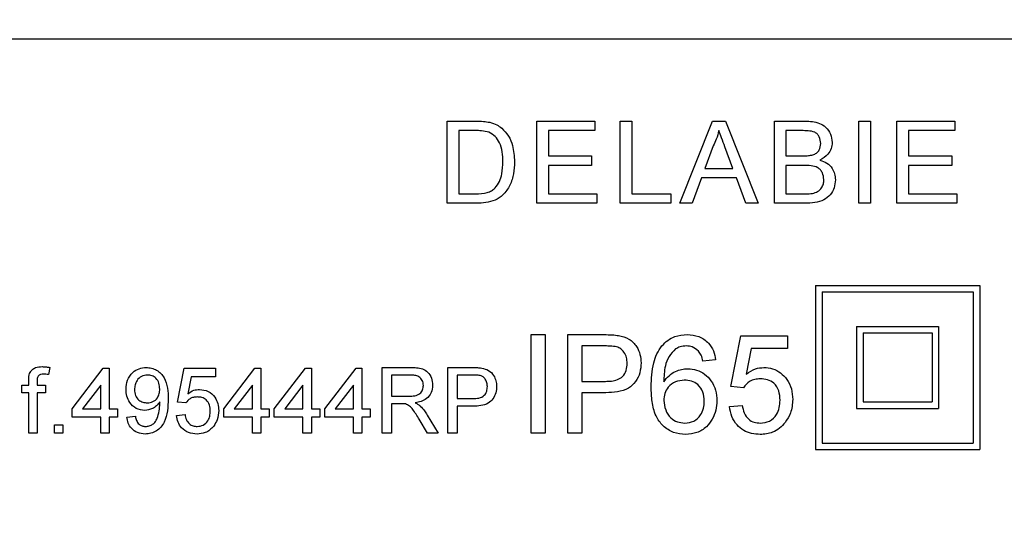
# Model space of a CAD drawing. Extents: x 0 to 202, y 0 to 252.
# Drawn here: x 61 to 73, y 84 to 90 of the extents above; entities that cross this region are included whole.
import ezdxf

# ---------------------------------------------------------------- set-up
doc = ezdxf.new("R2010")
doc.units = 0
doc.linetypes.add('SLD-CONTINUE', pattern=[0])
doc.layers.get('0').update_dxf_attribs({"linetype": 'CONTINUOUS'})

msp = doc.modelspace()

# ---------------------------------------------------------------- linework, layer by layer
at = {"color": 7, "linetype": 'SLD-CONTINUE'}
for p, q in [((78.7119, 89.7283), (60.3119, 89.7283)), ((66.4273, 87.7283), (66.4273, 88.7283)), ((66.4273, 88.7283), (66.7693, 88.7283)), ((67.5196, 87.7283), (67.5196, 88.7283)), ((67.5196, 88.7283), (68.2248, 88.7283)), ((68.2248, 88.7283), (68.2248, 88.6129)), ((68.535, 87.7283), (68.535, 88.7283)), ((68.535, 88.7283), (68.676, 88.7283)), ((68.676, 88.7283), (68.676, 87.8436)), ((69.2597, 87.7283), (69.6568, 88.7283)), ((69.6568, 88.7283), (69.8158, 88.7283)), ((69.8158, 88.7283), (70.2129, 87.7283)), ((70.4119, 87.7283), (70.4119, 88.7283)), ((70.4119, 88.7283), (70.7863, 88.7283)), ((71.4401, 87.7283), (71.4401, 88.7283)), ((71.4401, 88.7283), (71.5812, 88.7283)), ((71.5812, 88.7283), (71.5812, 87.7283)), ((71.9042, 87.7283), (71.9042, 88.7283)), ((71.9042, 88.7283), (72.6094, 88.7283)), ((72.6094, 88.7283), (72.6094, 88.6129)), ((66.5684, 88.6129), (66.5684, 87.8436)), ((66.7711, 88.6129), (66.5684, 88.6129)), ((68.2248, 88.6129), (67.6607, 88.6129)), ((67.6607, 88.6129), (67.6607, 88.3052)), ((70.7435, 88.6129), (70.553, 88.6129)), ((70.553, 88.6129), (70.553, 88.3052)), ((72.6094, 88.6129), (72.0453, 88.6129)), ((72.0453, 88.6129), (72.0453, 88.3052)), ((69.668, 88.4282), (69.5656, 88.1513)), ((69.907, 88.1513), (69.8098, 88.4142)), ((67.6607, 88.3052), (68.1863, 88.3052)), ((68.1863, 88.3052), (68.1863, 88.1898)), ((70.553, 88.3052), (70.7591, 88.3052)), ((72.0453, 88.3052), (72.5709, 88.3052)), ((72.5709, 88.3052), (72.5709, 88.1898)), ((68.1863, 88.1898), (67.6607, 88.1898)), ((67.6607, 88.1898), (67.6607, 87.8436)), ((69.5656, 88.1513), (69.907, 88.1513)), ((70.553, 88.1898), (70.553, 87.8436)), ((70.7733, 88.1898), (70.553, 88.1898)), ((72.5709, 88.1898), (72.0453, 88.1898)), ((72.0453, 88.1898), (72.0453, 87.8436)), ((69.5232, 88.036), (69.4094, 87.7283)), ((69.9494, 88.036), (69.5232, 88.036)), ((70.0632, 87.7283), (69.9494, 88.036)), ((66.5684, 87.8436), (66.7745, 87.8436)), ((67.6607, 87.8436), (68.2504, 87.8436)), ((68.2504, 87.8436), (68.2504, 87.7283)), ((68.676, 87.8436), (69.1504, 87.8436)), ((69.1504, 87.8436), (69.1504, 87.7283)), ((70.553, 87.8436), (70.7895, 87.8436)), ((72.0453, 87.8436), (72.635, 87.8436)), ((72.635, 87.8436), (72.635, 87.7283)), ((66.7855, 87.7283), (66.4273, 87.7283)), ((68.2504, 87.7283), (67.5196, 87.7283)), ((69.1504, 87.7283), (68.535, 87.7283)), ((69.4094, 87.7283), (69.2597, 87.7283)), ((70.2129, 87.7283), (70.0632, 87.7283)), ((70.7873, 87.7283), (70.4119, 87.7283)), ((71.5812, 87.7283), (71.4401, 87.7283)), ((72.635, 87.7283), (71.9042, 87.7283)), ((70.9119, 86.7283), (70.9119, 84.7283)), ((70.9119, 86.7283), (72.9119, 86.7283)), ((72.9119, 86.7283), (72.9119, 84.7283)), ((70.9919, 86.6483), (72.8319, 86.6483)), ((70.9919, 86.6483), (70.9919, 84.8083)), ((72.8319, 86.6483), (72.8319, 84.8083)), ((71.4119, 86.2283), (71.4119, 85.2283)), ((71.4119, 86.2283), (72.4119, 86.2283)), ((72.4119, 86.2283), (72.4119, 85.2283)), ((67.4504, 84.9283), (67.4504, 86.1283)), ((67.4504, 86.1283), (67.6196, 86.1283)), ((67.6196, 86.1283), (67.6196, 84.9283)), ((67.8966, 84.9283), (67.8966, 86.1283)), ((67.8966, 86.1283), (68.3374, 86.1283)), ((69.8812, 85.4975), (70.0042, 86.1129)), ((70.0042, 86.1129), (70.5735, 86.1129)), ((70.5735, 86.1129), (70.5735, 85.959)), ((71.4919, 86.1483), (72.3319, 86.1483)), ((71.4919, 86.1483), (71.4919, 85.3083)), ((72.3319, 86.1483), (72.3319, 85.3083)), ((68.3523, 85.9898), (68.0658, 85.9898)), ((68.0658, 85.9898), (68.0658, 85.559)), ((70.13, 85.959), (70.0689, 85.6482)), ((70.5735, 85.959), (70.13, 85.959)), ((69.6966, 85.8206), (69.5427, 85.8052)), ((61.5869, 85.7284), (61.5724, 85.6411)), ((61.8607, 85.2257), (62.2401, 85.718)), ((62.2401, 85.718), (62.3119, 85.718)), ((62.3119, 85.718), (62.3119, 85.2257)), ((63.1427, 85.3077), (63.2248, 85.718)), ((63.2248, 85.718), (63.6042, 85.718)), ((63.3086, 85.6154), (63.2679, 85.4082)), ((63.6042, 85.6154), (63.3086, 85.6154)), ((63.6042, 85.718), (63.6042, 85.6154)), ((63.7068, 85.2257), (64.0863, 85.718)), ((64.0863, 85.718), (64.1581, 85.718)), ((64.1581, 85.718), (64.1581, 85.2257)), ((64.3222, 85.2257), (64.7017, 85.718)), ((64.7017, 85.718), (64.7735, 85.718)), ((64.7735, 85.718), (64.7735, 85.2257)), ((64.9376, 85.2257), (65.3171, 85.718)), ((65.3171, 85.718), (65.3889, 85.718)), ((65.3889, 85.718), (65.3889, 85.2257)), ((65.635, 84.9283), (65.635, 85.7283)), ((65.635, 85.7283), (65.9821, 85.7283)), ((65.9863, 85.636), (65.7478, 85.636)), ((65.7478, 85.636), (65.7478, 85.3795)), ((66.435, 84.9283), (66.435, 85.7283)), ((66.435, 85.7283), (66.7289, 85.7283)), ((66.7389, 85.636), (66.5478, 85.636)), ((66.5478, 85.636), (66.5478, 85.3488)), ((61.2493, 85.4206), (61.2493, 85.5129)), ((61.2493, 85.5129), (61.3313, 85.5129)), ((61.3313, 85.5129), (61.3313, 85.5723)), ((61.4339, 85.5624), (61.4339, 85.5129)), ((61.4339, 85.5129), (61.5365, 85.5129)), ((61.5365, 85.5129), (61.5365, 85.4206)), ((62.2094, 85.5138), (61.9873, 85.2257)), ((62.2094, 85.2257), (62.2094, 85.5138)), ((64.0555, 85.5138), (63.8334, 85.2257)), ((64.0555, 85.2257), (64.0555, 85.5138)), ((64.6709, 85.5138), (64.4488, 85.2257)), ((64.6709, 85.2257), (64.6709, 85.5138)), ((65.2863, 85.5138), (65.0642, 85.2257)), ((65.2863, 85.2257), (65.2863, 85.5138)), ((68.0658, 85.559), (68.3552, 85.559)), ((70.035, 85.4821), (69.8812, 85.4975)), ((61.3313, 85.4206), (61.2493, 85.4206)), ((61.3313, 84.9283), (61.3313, 85.4206)), ((61.5365, 85.4206), (61.4339, 85.4206)), ((61.4339, 85.4206), (61.4339, 84.9283)), ((65.7478, 85.3795), (65.9621, 85.3795)), ((68.3598, 85.4206), (68.0658, 85.4206)), ((68.0658, 85.4206), (68.0658, 84.9283)), ((63.2453, 85.2975), (63.1427, 85.3077)), ((65.8634, 85.2872), (65.7478, 85.2872)), ((65.7478, 85.2872), (65.7478, 84.9283)), ((66.5478, 85.3488), (66.7408, 85.3488)), ((66.7438, 85.2565), (66.5478, 85.2565)), ((66.5478, 85.2565), (66.5478, 84.9283)), ((69.8658, 85.2513), (70.0196, 85.2667)), ((71.4919, 85.3083), (72.3319, 85.3083)), ((61.8607, 85.1231), (61.8607, 85.2257)), ((61.9873, 85.2257), (62.2094, 85.2257)), ((62.3119, 85.2257), (62.4145, 85.2257)), ((62.4145, 85.2257), (62.4145, 85.1231)), ((62.5273, 85.1231), (62.6299, 85.1334)), ((63.1325, 85.1436), (63.235, 85.1539)), ((63.7068, 85.1231), (63.7068, 85.2257)), ((63.8334, 85.2257), (64.0555, 85.2257)), ((64.1581, 85.2257), (64.2607, 85.2257)), ((64.2607, 85.2257), (64.2607, 85.1231)), ((64.3222, 85.1231), (64.3222, 85.2257)), ((64.4488, 85.2257), (64.6709, 85.2257)), ((64.7735, 85.2257), (64.876, 85.2257)), ((64.876, 85.2257), (64.876, 85.1231)), ((64.9376, 85.1231), (64.9376, 85.2257)), ((65.0642, 85.2257), (65.2863, 85.2257)), ((65.3889, 85.2257), (65.4914, 85.2257)), ((65.4914, 85.2257), (65.4914, 85.1231)), ((66.1847, 85.1491), (66.3159, 84.9283)), ((71.4119, 85.2283), (72.4119, 85.2283)), ((61.6453, 84.9283), (61.6453, 85.0308)), ((61.6453, 85.0308), (61.7478, 85.0308)), ((61.7478, 85.0308), (61.7478, 84.9283)), ((62.2094, 85.1231), (61.8607, 85.1231)), ((62.2094, 84.9283), (62.2094, 85.1231)), ((62.4145, 85.1231), (62.3119, 85.1231)), ((62.3119, 85.1231), (62.3119, 84.9283)), ((64.0555, 85.1231), (63.7068, 85.1231)), ((64.0555, 84.9283), (64.0555, 85.1231)), ((64.2607, 85.1231), (64.1581, 85.1231)), ((64.1581, 85.1231), (64.1581, 84.9283)), ((64.6709, 85.1231), (64.3222, 85.1231)), ((64.6709, 84.9283), (64.6709, 85.1231)), ((64.7735, 85.1231), (64.7735, 84.9283)), ((64.876, 85.1231), (64.7735, 85.1231)), ((65.2863, 85.1231), (64.9376, 85.1231)), ((65.2863, 84.9283), (65.2863, 85.1231)), ((65.4914, 85.1231), (65.3889, 85.1231)), ((65.3889, 85.1231), (65.3889, 84.9283)), ((66.1866, 84.9283), (66.0869, 85.0972)), ((61.4339, 84.9283), (61.3313, 84.9283)), ((61.7478, 84.9283), (61.6453, 84.9283)), ((62.3119, 84.9283), (62.2094, 84.9283)), ((64.1581, 84.9283), (64.0555, 84.9283)), ((64.7735, 84.9283), (64.6709, 84.9283)), ((65.3889, 84.9283), (65.2863, 84.9283)), ((65.7478, 84.9283), (65.635, 84.9283)), ((66.3159, 84.9283), (66.1866, 84.9283)), ((66.5478, 84.9283), (66.435, 84.9283)), ((67.6196, 84.9283), (67.4504, 84.9283)), ((68.0658, 84.9283), (67.8966, 84.9283)), ((70.9919, 84.8083), (72.8319, 84.8083)), ((70.9119, 84.7283), (72.9119, 84.7283))]:
    msp.add_line(p, q, dxfattribs=at)
for points, knots in [([(68.2519, 42.1083), (68.25, 41.99), (68.2462, 41.7506), (68.2179, 41.3902), (68.1753, 41.0323), (68.1248, 40.7208), (68.0759, 40.472), (68.0368, 40.2957), (68.0046, 40.1627), (67.9708, 40.0308), (67.9265, 39.8696), (67.8615, 39.6534), (67.7752, 39.3938), (67.6635, 39.0922), (67.525, 38.7569), (67.2938, 38.2528), (66.9483, 37.6048), (66.4623, 36.8396), (66.0152, 36.236), (65.642, 35.7808), (65.3751, 35.4743), (65.1283, 35.2057), (64.9158, 34.9844), (64.7456, 34.8134), (64.6168, 34.6872), (64.5089, 34.5836), (64.3866, 34.4679), (64.2375, 34.3302), (64.0576, 34.1684), (63.8527, 33.9896), (63.6119, 33.7867), (63.3334, 33.5611), (63.0395, 33.3334), (62.7535, 33.1216), (62.5017, 32.9424), (62.2858, 32.7939), (62.1053, 32.6732), (61.8934, 32.5348), (61.6141, 32.3585), (61.2315, 32.1288), (60.7772, 31.8724), (60.3459, 31.6464), (59.9568, 31.4552), (59.6284, 31.3019), (59.2783, 31.1471), (58.9154, 30.9962), (58.5612, 30.8581), (58.2417, 30.7411), (57.9689, 30.6466), (57.7424, 30.572), (57.5581, 30.5137), (57.4129, 30.4693), (57.2817, 30.4302), (57.1344, 30.3876), (56.9439, 30.3344), (56.7051, 30.2709), (56.3706, 30.1873), (55.959, 30.0937), (55.4933, 30.0006), (55.0452, 29.9223), (54.6195, 29.8581), (54.2528, 29.8109), (53.9469, 29.7768), (53.7039, 29.7529), (53.4891, 29.7343), (53.3029, 29.7201), (53.1298, 29.7083), (52.947, 29.6974), (52.7398, 29.687), (52.5027, 29.6777), (52.2378, 29.6705), (51.9396, 29.6663), (51.6079, 29.6666), (51.2529, 29.6727), (50.8576, 29.686), (50.4561, 29.7071), (50.0727, 29.7343), (49.7581, 29.7615), (49.5109, 29.7859), (49.3044, 29.8082), (49.103, 29.8316), (48.8629, 29.8616), (48.5728, 29.9013), (48.2321, 29.9525), (47.8567, 30.0147), (47.4562, 30.0877), (46.9383, 30.1911), (46.2946, 30.3351), (45.5174, 30.5334), (44.8527, 30.7251), (44.3156, 30.8936), (43.9331, 31.0199), (43.5812, 31.1416), (43.2719, 31.2529), (43.0044, 31.3524), (42.7787, 31.4387), (42.5948, 31.5106), (42.4535, 31.5669), (42.3374, 31.6137), (42.2169, 31.6628), (42.0627, 31.7265), (41.8625, 31.8108), (41.612, 31.9187), (41.31, 32.0524), (40.964, 32.2107), (40.5965, 32.3848), (40.2262, 32.5667), (39.8634, 32.7509), (39.4851, 32.9494), (39.0925, 33.1627), (38.687, 33.391), (38.2922, 33.6212), (37.9123, 33.8503), (37.583, 34.0551), (37.3123, 34.2279), (37.1036, 34.3636), (36.9298, 34.4785), (36.7862, 34.5746), (36.6537, 34.6643), (36.5108, 34.762), (36.3357, 34.8833), (36.121, 35.0345), (35.8624, 35.2202), (35.5609, 35.4418), (35.2217, 35.6982), (34.7649, 36.0542), (34.2231, 36.4959), (33.6254, 37.0113), (33.1607, 37.4342), (32.8129, 37.7633), (32.5756, 37.9934), (32.3675, 38.2001), (32.1976, 38.3721), (32.0681, 38.5053), (31.9717, 38.6056), (31.8854, 38.6962), (31.7862, 38.8012), (31.6579, 38.9388), (31.5009, 39.1098), (31.3039, 39.3286), (31.0652, 39.6003), (30.7838, 39.9304), (30.4708, 40.3108), (30.1407, 40.7285), (29.8151, 41.1582), (29.5136, 41.5731), (29.2137, 42.0021), (28.9231, 42.4358), (28.6485, 42.8642), (28.4212, 43.2328), (28.2465, 43.5257), (28.1147, 43.7522), (28.0172, 43.9231), (27.9377, 44.0644), (27.867, 44.1917), (27.784, 44.3431), (27.6751, 44.5448), (27.5356, 44.8097), (27.375, 45.1234), (27.1953, 45.4861), (26.9989, 45.8977), (26.7863, 46.3621), (26.5599, 46.8806), (26.3237, 47.4504), (26.08, 48.0721), (25.8317, 48.7453), (25.5863, 49.4554), (25.3223, 50.2731), (25.0569, 51.1641), (24.7992, 52.1111), (24.5762, 53.0035), (24.3835, 53.8393), (24.2299, 54.5577), (24.1076, 55.1661), (24.0107, 55.6725), (23.9244, 56.1447), (23.8478, 56.5823), (23.7803, 56.9833), (23.7239, 57.3309), (23.6792, 57.6149), (23.6466, 57.827), (23.6218, 57.9905), (23.5991, 58.1428), (23.5695, 58.3439), (23.5294, 58.6225), (23.4787, 58.9872), (23.4202, 59.4236), (23.3552, 59.9319), (23.2851, 60.5123), (23.211, 61.1651), (23.1408, 61.831), (23.0752, 62.5007), (23.0146, 63.1651), (22.9548, 63.8744), (22.8968, 64.6242), (22.8375, 65.4661), (22.7807, 66.3655), (22.7289, 67.2924), (22.6849, 68.1784), (22.6477, 69.0206), (22.6162, 69.8157), (22.5902, 70.5421), (22.5688, 71.1997), (22.5517, 71.7705), (22.5379, 72.2592), (22.527, 72.6712), (22.5177, 73.0326), (22.5105, 73.3288), (22.5047, 73.5696), (22.4998, 73.7803), (22.4946, 74.0097), (22.4884, 74.2844), (22.4814, 74.6107), (22.4736, 74.9895), (22.4651, 75.4168), (22.4564, 75.8787), (22.4478, 76.3596), (22.4395, 76.8464), (22.4259, 77.6926), (22.4085, 78.9106), (22.389, 80.5126), (22.3719, 82.1463), (22.3559, 83.8714), (22.3403, 85.6595), (22.3242, 87.4914), (22.3071, 89.2789), (22.2879, 91.0314), (22.263, 92.9477), (22.2293, 95.0494), (22.182, 97.3486), (22.1314, 99.2728), (22.0827, 100.8246), (22.0411, 102.0064), (21.9937, 103.2156), (21.9396, 104.452), (21.878, 105.7157), (21.8084, 107.0023), (21.7427, 108.0994), (21.6861, 108.9742), (21.6437, 109.5983), (21.6045, 110.1508), (21.5691, 110.632), (21.538, 111.0417), (21.5149, 111.338), (21.4991, 111.5378), (21.4893, 111.6596), (21.4799, 111.7768), (21.4685, 111.9175), (21.4596, 112.0259), (21.4541, 112.0921), (21.4539, 112.0948)], [0, 0, 0, 0, 0.00294316, 0.00595499, 0.00899165, 0.01191093, 0.01380419, 0.01530212, 0.01640339, 0.01721009, 0.01868933, 0.0205624, 0.02282973, 0.02549461, 0.02856517, 0.03185288, 0.0392942, 0.04681836, 0.05438947, 0.0579718, 0.0614634, 0.06450104, 0.067047, 0.06909792, 0.07050617, 0.07153421, 0.07281957, 0.0746955, 0.07658473, 0.07884019, 0.08146287, 0.08441988, 0.08775949, 0.09071171, 0.09327529, 0.09544936, 0.09723343, 0.09867887, 0.10174691, 0.10545179, 0.10978211, 0.11472809, 0.11756475, 0.12057049, 0.12374539, 0.12708961, 0.13035026, 0.13320464, 0.1355567, 0.13753466, 0.1391384, 0.14036777, 0.14131229, 0.14254384, 0.14418433, 0.14623406, 0.14869354, 0.15276279, 0.15673706, 0.16051008, 0.16408139, 0.16745053, 0.16970955, 0.1717392, 0.17352722, 0.17507331, 0.17638803, 0.17784486, 0.17962847, 0.18155096, 0.18374891, 0.18622289, 0.18897352, 0.19200153, 0.1950578, 0.19881553, 0.20200489, 0.2046242, 0.20667214, 0.20818536, 0.20979269, 0.21171849, 0.2142053, 0.21707884, 0.22029276, 0.22367424, 0.22720761, 0.23343492, 0.24008652, 0.24716314, 0.25064682, 0.25409302, 0.25718673, 0.25991372, 0.26227352, 0.26428815, 0.26592591, 0.26718663, 0.26807285, 0.26904075, 0.27042515, 0.27222622, 0.27444406, 0.27721468, 0.28044312, 0.28391193, 0.28733442, 0.29070921, 0.29403618, 0.29796545, 0.30182571, 0.3056168, 0.30933871, 0.31286448, 0.31526589, 0.3173306, 0.3190586, 0.32044987, 0.3216306, 0.32304175, 0.32475593, 0.32693355, 0.32957447, 0.33267843, 0.33624514, 0.34015522, 0.34709065, 0.35363633, 0.35979235, 0.36272454, 0.36554973, 0.36801871, 0.37002366, 0.37156492, 0.37264286, 0.37348501, 0.37467849, 0.37623839, 0.37816454, 0.38045674, 0.38356525, 0.38716311, 0.39125007, 0.39582339, 0.40041055, 0.40466455, 0.40858582, 0.41343466, 0.4176551, 0.42124697, 0.42421009, 0.426142, 0.4277693, 0.4291053, 0.43017772, 0.43139231, 0.43340059, 0.43588307, 0.43884069, 0.44217163, 0.44595398, 0.4501897, 0.45488126, 0.46003149, 0.46553942, 0.47149661, 0.47788582, 0.48423281, 0.49287758, 0.50101939, 0.50865152, 0.51576749, 0.52236172, 0.52693278, 0.53120987, 0.5351917, 0.5388773, 0.54226562, 0.54530827, 0.54764032, 0.54942053, 0.55064882, 0.55175568, 0.55325127, 0.55570721, 0.55876113, 0.56241315, 0.56666369, 0.57151306, 0.576962, 0.58301137, 0.58817452, 0.59370802, 0.59961242, 0.60588851, 0.61242165, 0.62061475, 0.62831487, 0.63552062, 0.64269148, 0.6492923, 0.65532214, 0.66077968, 0.66566425, 0.66953257, 0.67294497, 0.67592111, 0.67852699, 0.68031811, 0.68191564, 0.68377086, 0.68602994, 0.68875161, 0.69189422, 0.69545804, 0.69938639, 0.70338993, 0.70742802, 0.71150077, 0.72445138, 0.73774032, 0.75136759, 0.76510674, 0.78067007, 0.7958667, 0.81069488, 0.82515309, 0.83947889, 0.85838617, 0.87745902, 0.89670478, 0.90628527, 0.91609427, 0.92613178, 0.93639768, 0.946892, 0.9576148, 0.96846032, 0.97424172, 0.97942994, 0.98402495, 0.98802667, 0.99143509, 0.99425008, 0.99542189, 0.99642195, 0.99729245, 0.99834668, 0.99993456, 1, 1, 1, 1]), ([(18.9395, 111.9216), (18.9439, 111.8683), (18.9524, 111.766), (18.9631, 111.6352), (18.9713, 111.5339), (18.9775, 111.4578), (18.9832, 111.3864), (18.9889, 111.3145), (18.9949, 111.2397), (19.0012, 111.1597), (19.014, 110.9971), (19.0347, 110.7302), (19.063, 110.3552), (19.0941, 109.9309), (19.1274, 109.4623), (19.1635, 108.9364), (19.2021, 108.3486), (19.2429, 107.698), (19.2854, 106.9837), (19.3286, 106.2133), (19.371, 105.4048), (19.4116, 104.5775), (19.4495, 103.7474), (19.5222, 102.0332), (19.6121, 99.4267), (19.6968, 95.9197), (19.745, 92.9817), (19.7746, 90.6191), (19.7935, 88.841), (19.8099, 87.081), (19.8248, 85.3632), (19.8393, 83.7092), (19.8525, 82.2853), (19.8647, 81.0792), (19.8758, 80.0789), (19.8876, 79.1091), (19.9002, 78.1698), (19.9136, 77.2612), (19.9278, 76.3851), (19.9412, 75.6375), (19.9529, 75.0304), (19.9622, 74.574), (19.9704, 74.1842), (19.9772, 73.8776), (19.9826, 73.6388), (19.9876, 73.4259), (19.9934, 73.1784), (20.0017, 72.8418), (20.0125, 72.4166), (20.0262, 71.9092), (20.0423, 71.351), (20.0611, 70.7449), (20.0833, 70.091), (20.1112, 69.3371), (20.1468, 68.4764), (20.1925, 67.5033), (20.2468, 66.4896), (20.3093, 65.4703), (20.3849, 64.3822), (20.4753, 63.2421), (20.5831, 62.0587), (20.6801, 61.1191), (20.7601, 60.4073), (20.8192, 59.9073), (20.8789, 59.426), (20.9369, 58.98), (20.9901, 58.5865), (21.036, 58.2583), (21.0737, 57.9959), (21.1027, 57.7985), (21.1264, 57.6389), (21.1498, 57.4842), (21.1781, 57.299), (21.213, 57.0749), (21.2554, 56.8089), (21.3058, 56.501), (21.3686, 56.1281), (21.446, 55.6852), (21.5405, 55.1674), (21.6499, 54.5968), (21.7723, 53.9916), (21.905, 53.3712), (22.1086, 52.4712), (22.3993, 51.2979), (22.728, 50.1307), (23.002, 49.2432), (23.2022, 48.6289), (23.4122, 48.0185), (23.6321, 47.4125), (23.8623, 46.8109), (24.1012, 46.2187), (24.3424, 45.651), (24.5779, 45.1231), (24.8009, 44.6452), (25.0089, 44.217), (25.2, 43.8375), (25.3677, 43.5152), (25.5113, 43.2463), (25.6297, 43.0294), (25.7232, 42.8611), (25.798, 42.7282), (25.8704, 42.6009), (25.9613, 42.443), (26.0851, 42.2315), (26.2449, 41.9642), (26.44, 41.6465), (26.6611, 41.297), (26.902, 40.9282), (27.2064, 40.4771), (27.5846, 39.9404), (28.0485, 39.3161), (28.5589, 38.6665), (29.1186, 37.9949), (29.7301, 37.3052), (30.4006, 36.5968), (31.1332, 35.8736), (31.9312, 35.1395), (32.7828, 34.4106), (33.6604, 33.7123), (34.5319, 33.0661), (35.3585, 32.4926), (36.1364, 31.9848), (36.8636, 31.5366), (37.5544, 31.134), (38.2067, 30.7738), (38.8088, 30.4582), (39.3604, 30.1828), (39.8614, 29.9438), (40.3209, 29.7337), (40.7336, 29.5524), (41.0936, 29.3999), (41.368, 29.2872), (41.5823, 29.2012), (41.7656, 29.1289), (41.981, 29.0455), (42.2387, 28.9481), (42.5464, 28.8352), (42.9073, 28.7074), (43.322, 28.5667), (43.7913, 28.4154), (44.316, 28.2563), (44.8346, 28.1099), (45.337, 27.978), (45.7972, 27.8653), (46.2477, 27.763), (46.6673, 27.6746), (47.0508, 27.5998), (47.3976, 27.537), (47.7213, 27.4824), (48.0173, 27.4361), (48.2806, 27.3978), (48.4949, 27.3686), (48.6609, 27.3472), (48.7944, 27.3308), (48.9122, 27.3168), (49.037, 27.3025), (49.1772, 27.2873), (49.3379, 27.2707), (49.5195, 27.2532), (49.7675, 27.2311), (50.0925, 27.2059), (50.5047, 27.1802), (50.9688, 27.1594), (51.5614, 27.1448), (52.2771, 27.1466), (53.1099, 27.1776), (53.9764, 27.242), (54.8753, 27.3447), (55.8044, 27.4904), (56.7609, 27.6843), (57.7416, 27.9318), (58.7426, 28.2389), (59.759, 28.6108), (60.7268, 29.0254), (61.642, 29.4735), (62.5022, 29.9461), (63.3576, 30.4712), (64.1896, 31.0408), (64.9778, 31.6406), (65.7057, 32.2531), (66.3721, 32.8694), (66.9784, 33.4854), (67.5256, 34.0976), (68.0157, 34.7019), (68.4509, 35.2944), (68.8566, 35.9048), (69.2269, 36.5254), (69.5562, 37.1473), (69.8271, 37.7234), (70.0451, 38.2514), (70.1846, 38.6413), (70.2694, 38.9043), (70.3153, 39.0543), (70.3569, 39.198), (70.3947, 39.3353), (70.4307, 39.4736), (70.4694, 39.6313), (70.5141, 39.8277), (70.5698, 40.0981), (70.6316, 40.4462), (70.6924, 40.8697), (70.7386, 41.3123), (70.7668, 41.73), (70.7703, 41.9902), (70.7719, 42.1083)], [0, 0, 0, 0, 0.001251, 0.0023999, 0.0030687, 0.0036269, 0.0041851, 0.0047433, 0.0053141, 0.0059384, 0.0066194, 0.0091289, 0.0121988, 0.0154133, 0.0190748, 0.0231835, 0.0277395, 0.0328498, 0.0384264, 0.0444697, 0.0508923, 0.0573587, 0.0638359, 0.0703241, 0.097476, 0.1248185, 0.1523498, 0.1661854, 0.1800667, 0.1939271, 0.2073418, 0.2202344, 0.2326039, 0.2406393, 0.2484368, 0.2559963, 0.2633177, 0.2704009, 0.2772457, 0.2838061, 0.2878845, 0.2914429, 0.2944814, 0.2969999, 0.298614, 0.3000678, 0.3019776, 0.3044042, 0.3079413, 0.311921, 0.3162736, 0.3209998, 0.3260995, 0.3315737, 0.3386378, 0.3462438, 0.354352, 0.3623747, 0.3701227, 0.3798545, 0.3891167, 0.3979097, 0.4019409, 0.405865, 0.4096818, 0.4132815, 0.4163813, 0.4189653, 0.421032, 0.4225802, 0.4236295, 0.4248042, 0.4262407, 0.4280083, 0.4301076, 0.4325391, 0.4353037, 0.4389507, 0.4430526, 0.4476101, 0.4525351, 0.4574914, 0.4624456, 0.4741104, 0.4857512, 0.4907928, 0.4958288, 0.5008593, 0.5058842, 0.510904, 0.5159191, 0.5208161, 0.5253251, 0.5294351, 0.533146, 0.5364577, 0.5393697, 0.5416393, 0.5435873, 0.5451476, 0.5461408, 0.5471534, 0.5485731, 0.5504007, 0.5528825, 0.5558554, 0.5591175, 0.5625514, 0.5661574, 0.5718408, 0.5779031, 0.5843424, 0.5911561, 0.5983407, 0.6058926, 0.6139588, 0.6224072, 0.6312394, 0.6401658, 0.6486253, 0.6566043, 0.6636874, 0.6703443, 0.6765757, 0.6823825, 0.687765, 0.6924714, 0.6967976, 0.7007438, 0.7042855, 0.7073358, 0.7098864, 0.7112206, 0.712735, 0.7144952, 0.7166212, 0.719176, 0.7221598, 0.7255729, 0.7294158, 0.7336888, 0.7383923, 0.7420157, 0.7458329, 0.7494728, 0.7528154, 0.7558603, 0.7586075, 0.7610568, 0.7635373, 0.7656117, 0.7672796, 0.7685932, 0.7695266, 0.7704237, 0.7713665, 0.7724635, 0.7737227, 0.7751443, 0.7767282, 0.7795456, 0.7827648, 0.7863864, 0.7904072, 0.796625, 0.8031178, 0.8098885, 0.8169387, 0.8242669, 0.8318717, 0.8397521, 0.8479086, 0.8563418, 0.8650494, 0.8725127, 0.880161, 0.8879906, 0.895974, 0.9037284, 0.9111387, 0.9182105, 0.9249448, 0.9313417, 0.9374031, 0.9431316, 0.9485255, 0.9545352, 0.960021, 0.964974, 0.9694142, 0.9733744, 0.9746528, 0.9758753, 0.9770418, 0.9781517, 0.9792044, 0.9803819, 0.9819503, 0.983913, 0.9868383, 0.9902146, 0.9939157, 0.9972406, 1, 1, 1, 1]), ([(66.7693, 88.7283), (66.8025, 88.7281), (66.8618, 88.7279), (66.9202, 88.7181), (66.946, 88.7138)], [0, 0, 0, 0, 0.5601702, 1, 1, 1, 1]), ([(70.7863, 88.7283), (70.8158, 88.7274), (70.8748, 88.7257), (70.9619, 88.7058), (71.0432, 88.6565), (71.1033, 88.573), (71.1125, 88.5037), (71.1171, 88.469)], [0, 0, 0, 0, 0.1873257, 0.3743309, 0.5609278, 0.7805615, 1, 1, 1, 1]), ([(66.9363, 88.5922), (66.9059, 88.5997), (66.8516, 88.6129), (66.7957, 88.6129), (66.7711, 88.6129)], [0, 0, 0, 0, 0.5592582, 1, 1, 1, 1]), ([(66.946, 88.7138), (66.9756, 88.7054), (67.0285, 88.6902), (67.0722, 88.657), (67.0914, 88.6423)], [0, 0, 0, 0, 0.55983564, 1, 1, 1, 1]), ([(67.0914, 88.6423), (67.1208, 88.6119), (67.1796, 88.5509), (67.2367, 88.4082), (67.2436, 88.2999), (67.2478, 88.2337)], [0, 0, 0, 0, 0.2797626, 0.5599198, 1, 1, 1, 1]), ([(69.7363, 88.6129), (69.7268, 88.5772), (69.7097, 88.5134), (69.6807, 88.4542), (69.668, 88.4282)], [0, 0, 0, 0, 0.5599261, 1, 1, 1, 1]), ([(69.8098, 88.4142), (69.7961, 88.4512), (69.7715, 88.5174), (69.747, 88.5837), (69.7363, 88.6129)], [0, 0, 0, 0, 0.5600114, 1, 1, 1, 1]), ([(70.976, 88.4566), (70.9731, 88.4838), (70.9686, 88.5247), (70.9378, 88.5704), (70.8931, 88.6026), (70.824, 88.6114), (70.7704, 88.6124), (70.7435, 88.6129)], [0, 0, 0, 0, 0.2490088, 0.374255, 0.499225, 0.7489794, 1, 1, 1, 1]), ([(67.1068, 88.2359), (67.1056, 88.2751), (67.1033, 88.3533), (67.0732, 88.4592), (67.0163, 88.5452), (66.963, 88.5766), (66.9363, 88.5922)], [0, 0, 0, 0, 0.2807514, 0.56068684, 0.78080843, 1, 1, 1, 1]), ([(70.8793, 88.317), (70.8952, 88.3234), (70.9271, 88.3363), (70.9688, 88.3849), (70.9733, 88.4294), (70.976, 88.4566)], [0, 0, 0, 0, 0.2808745, 0.5610619, 1, 1, 1, 1]), ([(71.1171, 88.469), (71.1143, 88.4432), (71.1086, 88.3916), (71.0603, 88.3091), (71.0024, 88.2748), (70.967, 88.2539)], [0, 0, 0, 0, 0.2803425, 0.5607973, 1, 1, 1, 1]), ([(70.7591, 88.3052), (70.7818, 88.3052), (70.8223, 88.3052), (70.8619, 88.3134), (70.8793, 88.317)], [0, 0, 0, 0, 0.56040104, 1, 1, 1, 1]), ([(70.967, 88.2539), (70.9961, 88.2433), (71.0541, 88.2223), (71.1157, 88.1595), (71.1506, 88.0873), (71.1539, 88.0389), (71.1555, 88.0147)], [0, 0, 0, 0, 0.280217, 0.5596773, 0.7797076, 1, 1, 1, 1]), ([(67.2478, 88.2337), (67.2458, 88.1848), (67.2416, 88.0871), (67.1967, 87.9464), (67.1196, 87.8314), (67.0131, 87.7609), (66.9004, 87.7323), (66.8238, 87.7296), (66.7855, 87.7283)], [0, 0, 0, 0, 0.1869615, 0.3737508, 0.559994, 0.7062901, 0.8530497, 1, 1, 1, 1]), ([(67.0107, 87.9144), (67.0299, 87.9401), (67.0684, 87.9917), (67.1013, 88.1032), (67.1047, 88.1855), (67.1068, 88.2359)], [0, 0, 0, 0, 0.2795125, 0.5596884, 1, 1, 1, 1]), ([(71.0145, 88.0167), (71.0114, 88.0453), (71.0068, 88.0882), (70.974, 88.1357), (70.9292, 88.1716), (70.858, 88.188), (70.8016, 88.1892), (70.7733, 88.1898)], [0, 0, 0, 0, 0.24893915, 0.37426064, 0.49943341, 0.74904917, 1, 1, 1, 1]), ([(71.1555, 88.0147), (71.1524, 87.9817), (71.1462, 87.9158), (71.0973, 87.8265), (71.013, 87.7603), (70.9039, 87.7317), (70.8262, 87.7294), (70.7873, 87.7283)], [0, 0, 0, 0, 0.1866273, 0.3732763, 0.5592251, 0.7792891, 1, 1, 1, 1]), ([(70.8751, 87.8485), (70.8971, 87.8539), (70.941, 87.8647), (70.9874, 87.9104), (71.0112, 87.9637), (71.0134, 87.999), (71.0145, 88.0167)], [0, 0, 0, 0, 0.28028816, 0.55900201, 0.77939936, 1, 1, 1, 1]), ([(66.7745, 87.8436), (66.822, 87.845), (66.8883, 87.8469), (66.9681, 87.8781), (66.9965, 87.9023), (67.0107, 87.9144)], [0, 0, 0, 0, 0.5598483, 0.780056, 1, 1, 1, 1]), ([(70.7895, 87.8436), (70.8056, 87.8436), (70.8342, 87.8436), (70.8626, 87.847), (70.8751, 87.8485)], [0, 0, 0, 0, 0.5600906, 1, 1, 1, 1]), ([(68.3374, 86.1283), (68.3708, 86.1281), (68.4303, 86.1279), (68.4893, 86.1203), (68.5153, 86.117)], [0, 0, 0, 0, 0.560101, 1, 1, 1, 1]), ([(68.5153, 86.117), (68.5588, 86.1063), (68.6456, 86.0852), (68.7349, 85.9929), (68.7814, 85.8877), (68.7864, 85.8181), (68.7889, 85.7833)], [0, 0, 0, 0, 0.2800157, 0.5589116, 0.779399, 1, 1, 1, 1]), ([(69.0427, 85.992), (69.0653, 86.0154), (69.1104, 86.0623), (69.2153, 86.1171), (69.299, 86.124), (69.3502, 86.1283)], [0, 0, 0, 0, 0.2803666, 0.5605885, 1, 1, 1, 1]), ([(69.3502, 86.1283), (69.3983, 86.1243), (69.4943, 86.1165), (69.6084, 86.0375), (69.6754, 85.9318), (69.6895, 85.8577), (69.6966, 85.8206)], [0, 0, 0, 0, 0.2800503, 0.5591845, 0.7793732, 1, 1, 1, 1]), ([(68.4905, 85.9792), (68.4649, 85.9831), (68.4191, 85.99), (68.3727, 85.9899), (68.3523, 85.9898)], [0, 0, 0, 0, 0.5595761, 1, 1, 1, 1]), ([(68.6196, 85.7785), (68.6181, 85.8025), (68.6151, 85.8504), (68.5855, 85.9115), (68.5432, 85.9579), (68.5081, 85.9721), (68.4905, 85.9792)], [0, 0, 0, 0, 0.280265, 0.560079, 0.7801491, 1, 1, 1, 1]), ([(68.9119, 85.49), (68.913, 85.5394), (68.9152, 85.6381), (68.9379, 85.7739), (68.9763, 85.896), (69.0206, 85.96), (69.0427, 85.992)], [0, 0, 0, 0, 0.2802397, 0.5603369, 0.7803295, 1, 1, 1, 1]), ([(69.3401, 85.9898), (69.3143, 85.9879), (69.2681, 85.9845), (69.2271, 85.9635), (69.2091, 85.9542)], [0, 0, 0, 0, 0.5597295, 1, 1, 1, 1]), ([(69.4872, 85.9283), (69.4631, 85.9482), (69.4199, 85.9838), (69.3645, 85.9879), (69.3401, 85.9898)], [0, 0, 0, 0, 0.55900662, 1, 1, 1, 1]), ([(69.2091, 85.9542), (69.1798, 85.925), (69.1213, 85.8667), (69.0712, 85.7249), (69.0678, 85.6193), (69.0658, 85.5547)], [0, 0, 0, 0, 0.2793613, 0.5591693, 1, 1, 1, 1]), ([(69.5427, 85.8052), (69.5365, 85.8301), (69.5253, 85.8746), (69.4988, 85.9119), (69.4872, 85.9283)], [0, 0, 0, 0, 0.5604981, 1, 1, 1, 1]), ([(61.3422, 85.656), (61.3509, 85.6711), (61.3684, 85.7014), (61.4237, 85.7345), (61.4686, 85.737), (61.4961, 85.7385)], [0, 0, 0, 0, 0.279453, 0.5596583, 1, 1, 1, 1]), ([(61.4961, 85.7385), (61.5132, 85.7378), (61.5437, 85.7366), (61.5737, 85.7309), (61.5869, 85.7284)], [0, 0, 0, 0, 0.55993688, 1, 1, 1, 1]), ([(68.3552, 85.559), (68.3798, 85.5598), (68.4288, 85.5613), (68.5014, 85.5767), (68.57, 85.6173), (68.6137, 85.6917), (68.6177, 85.7495), (68.6196, 85.7785)], [0, 0, 0, 0, 0.1874227, 0.3746224, 0.5608315, 0.7799059, 1, 1, 1, 1]), ([(68.7889, 85.7833), (68.786, 85.7433), (68.7804, 85.6632), (68.7267, 85.5534), (68.6332, 85.463), (68.5005, 85.4257), (68.4067, 85.4223), (68.3598, 85.4206)], [0, 0, 0, 0, 0.1868378, 0.3734726, 0.5593863, 0.7793346, 1, 1, 1, 1]), ([(61.3313, 85.5723), (61.3314, 85.5882), (61.3315, 85.6166), (61.339, 85.644), (61.3422, 85.656)], [0, 0, 0, 0, 0.5603252, 1, 1, 1, 1]), ([(61.515, 85.6462), (61.5022, 85.6459), (61.4769, 85.6451), (61.4436, 85.6253), (61.435, 85.5922), (61.4343, 85.5724), (61.4339, 85.5624)], [0, 0, 0, 0, 0.2814698, 0.5577273, 0.778536, 1, 1, 1, 1]), ([(61.5724, 85.6411), (61.5617, 85.6427), (61.5427, 85.6455), (61.5234, 85.646), (61.515, 85.6462)], [0, 0, 0, 0, 0.5599145, 1, 1, 1, 1]), ([(62.5171, 85.4627), (62.5201, 85.5008), (62.526, 85.5769), (62.5888, 85.6666), (62.6727, 85.7205), (62.7324, 85.7257), (62.7623, 85.7283)], [0, 0, 0, 0, 0.28031679, 0.55959057, 0.77967164, 1, 1, 1, 1]), ([(62.778, 85.636), (62.7528, 85.6329), (62.7025, 85.6267), (62.6502, 85.5753), (62.6231, 85.5163), (62.6208, 85.477), (62.6196, 85.4573)], [0, 0, 0, 0, 0.2792487, 0.5586175, 0.7790983, 1, 1, 1, 1]), ([(62.7623, 85.7283), (62.7843, 85.7267), (62.8285, 85.7236), (62.89, 85.6967), (62.943, 85.6564), (62.996, 85.5849), (63.027, 85.4764), (63.0289, 85.3885), (63.0299, 85.3444)], [0, 0, 0, 0, 0.1250644, 0.2500897, 0.3751061, 0.500167, 0.7494409, 1, 1, 1, 1]), ([(62.9273, 85.465), (62.9258, 85.489), (62.9227, 85.5368), (62.887, 85.5958), (62.8345, 85.6312), (62.7968, 85.6344), (62.778, 85.636)], [0, 0, 0, 0, 0.2806414, 0.5600157, 0.7798003, 1, 1, 1, 1]), ([(65.9821, 85.7283), (66.0066, 85.7276), (66.0556, 85.7264), (66.1291, 85.7146), (66.1969, 85.6722), (66.2418, 85.5992), (66.2475, 85.5415), (66.2504, 85.5126)], [0, 0, 0, 0, 0.1874471, 0.3745611, 0.5604618, 0.7800399, 1, 1, 1, 1]), ([(66.1376, 85.5102), (66.1351, 85.5311), (66.1302, 85.5729), (66.0871, 85.6176), (66.0354, 85.634), (66.0027, 85.6353), (65.9863, 85.636)], [0, 0, 0, 0, 0.2793945, 0.5579746, 0.7786397, 1, 1, 1, 1]), ([(66.7289, 85.7283), (66.7512, 85.7282), (66.7909, 85.728), (66.8302, 85.723), (66.8475, 85.7207)], [0, 0, 0, 0, 0.5601001, 1, 1, 1, 1]), ([(66.831, 85.6289), (66.8139, 85.6315), (66.7834, 85.6361), (66.7525, 85.636), (66.7389, 85.636)], [0, 0, 0, 0, 0.559587, 1, 1, 1, 1]), ([(66.9171, 85.4951), (66.9161, 85.5111), (66.914, 85.5431), (66.8943, 85.5838), (66.8661, 85.6147), (66.8427, 85.6242), (66.831, 85.6289)], [0, 0, 0, 0, 0.2802599, 0.5600617, 0.7801379, 1, 1, 1, 1]), ([(66.8475, 85.7207), (66.8765, 85.7137), (66.9344, 85.6995), (66.9939, 85.638), (67.0249, 85.5679), (67.0282, 85.5215), (67.0299, 85.4983)], [0, 0, 0, 0, 0.2800095, 0.5589096, 0.7793826, 1, 1, 1, 1]), ([(69.0658, 85.5547), (69.0854, 85.5806), (69.1246, 85.6323), (69.2022, 85.6807), (69.2811, 85.7083), (69.332, 85.7114), (69.3574, 85.7129)], [0, 0, 0, 0, 0.2799867, 0.55969, 0.7798582, 1, 1, 1, 1]), ([(69.3574, 85.7129), (69.3941, 85.7099), (69.4674, 85.7038), (69.5659, 85.6495), (69.648, 85.5663), (69.7035, 85.4531), (69.7091, 85.3667), (69.7119, 85.3235)], [0, 0, 0, 0, 0.18666, 0.3732241, 0.5600758, 0.7797971, 1, 1, 1, 1]), ([(70.0689, 85.6482), (70.1053, 85.6732), (70.1704, 85.7178), (70.2485, 85.7251), (70.2829, 85.7283)], [0, 0, 0, 0, 0.5599373, 1, 1, 1, 1]), ([(70.2829, 85.7283), (70.3194, 85.7254), (70.3925, 85.7195), (70.4906, 85.6653), (70.5718, 85.5818), (70.6267, 85.4689), (70.6322, 85.3829), (70.635, 85.3398)], [0, 0, 0, 0, 0.1866856, 0.3732217, 0.5600441, 0.7797908, 1, 1, 1, 1]), ([(65.9621, 85.3795), (65.9854, 85.38), (66.0317, 85.3809), (66.0958, 85.4034), (66.1314, 85.4554), (66.1355, 85.4919), (66.1376, 85.5102)], [0, 0, 0, 0, 0.2815663, 0.5602406, 0.7798666, 1, 1, 1, 1]), ([(66.2504, 85.5126), (66.2471, 85.4812), (66.2405, 85.4187), (66.1829, 85.3477), (66.1106, 85.311), (66.0624, 85.302), (66.0382, 85.2975)], [0, 0, 0, 0, 0.2795251, 0.558513, 0.7790067, 1, 1, 1, 1]), ([(66.7408, 85.3488), (66.7653, 85.3496), (66.8141, 85.3513), (66.8798, 85.3803), (66.9131, 85.4372), (66.9157, 85.4758), (66.9171, 85.4951)], [0, 0, 0, 0, 0.2813974, 0.5597421, 0.7793445, 1, 1, 1, 1]), ([(67.0299, 85.4983), (67.028, 85.4716), (67.0242, 85.4182), (66.9884, 85.345), (66.9261, 85.2848), (66.8376, 85.2599), (66.7751, 85.2576), (66.7438, 85.2565)], [0, 0, 0, 0, 0.1868394, 0.373467, 0.5593833, 0.7793344, 1, 1, 1, 1]), ([(69.3148, 85.5744), (69.278, 85.5704), (69.2043, 85.5625), (69.1202, 85.4971), (69.0719, 85.4136), (69.0678, 85.3556), (69.0658, 85.3266)], [0, 0, 0, 0, 0.2797383, 0.5593347, 0.7793984, 1, 1, 1, 1]), ([(69.5581, 85.3186), (69.5554, 85.3561), (69.5501, 85.4309), (69.489, 85.5208), (69.403, 85.5687), (69.3443, 85.5725), (69.3148, 85.5744)], [0, 0, 0, 0, 0.28045657, 0.55936234, 0.77931341, 1, 1, 1, 1]), ([(70.2403, 85.5898), (70.2177, 85.5887), (70.1724, 85.5864), (70.0956, 85.5549), (70.058, 85.5097), (70.035, 85.4821)], [0, 0, 0, 0, 0.2809281, 0.5611667, 1, 1, 1, 1]), ([(70.4812, 85.3307), (70.4787, 85.3683), (70.4739, 85.4435), (70.417, 85.5375), (70.329, 85.5845), (70.2699, 85.588), (70.2403, 85.5898)], [0, 0, 0, 0, 0.2806459, 0.5595969, 0.7792903, 1, 1, 1, 1]), ([(62.7442, 85.2052), (62.7082, 85.2101), (62.6362, 85.22), (62.5608, 85.2931), (62.522, 85.3779), (62.5187, 85.4344), (62.5171, 85.4627)], [0, 0, 0, 0, 0.2790412, 0.5585527, 0.7790281, 1, 1, 1, 1]), ([(62.6196, 85.4573), (62.6217, 85.4337), (62.6257, 85.3866), (62.666, 85.3314), (62.7199, 85.3013), (62.7569, 85.2988), (62.7754, 85.2975)], [0, 0, 0, 0, 0.280172, 0.5594023, 0.7793911, 1, 1, 1, 1]), ([(62.7754, 85.2975), (62.7993, 85.3001), (62.8471, 85.3054), (62.8993, 85.3519), (62.9242, 85.4088), (62.9263, 85.4462), (62.9273, 85.465)], [0, 0, 0, 0, 0.2795248, 0.5586965, 0.7790265, 1, 1, 1, 1]), ([(63.2679, 85.4082), (63.2921, 85.4249), (63.3355, 85.4546), (63.3876, 85.4595), (63.4105, 85.4616)], [0, 0, 0, 0, 0.559942, 1, 1, 1, 1]), ([(63.4105, 85.4616), (63.4471, 85.4568), (63.5204, 85.4473), (63.5979, 85.3742), (63.6397, 85.2889), (63.6434, 85.2314), (63.6453, 85.2026)], [0, 0, 0, 0, 0.2791667, 0.5588046, 0.7791673, 1, 1, 1, 1]), ([(69.3326, 84.9129), (69.2821, 84.9174), (69.181, 84.9263), (69.0497, 85.0111), (68.9576, 85.1453), (68.9178, 85.3122), (68.9139, 85.4307), (68.9119, 85.49)], [0, 0, 0, 0, 0.1865053, 0.3727255, 0.5589952, 0.7792498, 1, 1, 1, 1]), ([(62.9273, 85.3097), (62.9152, 85.2931), (62.8909, 85.2599), (62.8291, 85.217), (62.7763, 85.2097), (62.7442, 85.2052)], [0, 0, 0, 0, 0.2807221, 0.5615602, 1, 1, 1, 1]), ([(63.0299, 85.3444), (63.0286, 85.2964), (63.0262, 85.2003), (62.9957, 85.0817), (62.9431, 85.0002), (62.8877, 84.9527), (62.8206, 84.9228), (62.7724, 84.9196), (62.7483, 84.918)], [0, 0, 0, 0, 0.2504838, 0.5001095, 0.6251642, 0.7500904, 0.8749924, 1, 1, 1, 1]), ([(62.7536, 85.0103), (62.769, 85.0115), (62.7999, 85.0138), (62.842, 85.0347), (62.876, 85.067), (62.9018, 85.1235), (62.9229, 85.1978), (62.9262, 85.2594), (62.9278, 85.2901)], [0, 0, 0, 0, 0.1249459, 0.2497822, 0.3745429, 0.4995599, 0.7497814, 1, 1, 1, 1]), ([(62.9278, 85.2901), (62.9277, 85.2938), (62.9276, 85.3003), (62.9274, 85.3068), (62.9273, 85.3097)], [0, 0, 0, 0, 0.5600108, 1, 1, 1, 1]), ([(63.3821, 85.3693), (63.367, 85.3685), (63.3369, 85.367), (63.2857, 85.346), (63.2606, 85.3159), (63.2453, 85.2975)], [0, 0, 0, 0, 0.2809304, 0.5611504, 1, 1, 1, 1]), ([(63.5427, 85.1965), (63.5411, 85.2216), (63.5379, 85.2717), (63.4999, 85.3344), (63.4413, 85.3658), (63.4019, 85.3681), (63.3821, 85.3693)], [0, 0, 0, 0, 0.2806612, 0.5595896, 0.7792901, 1, 1, 1, 1]), ([(65.919, 85.2835), (65.9087, 85.2849), (65.8902, 85.2873), (65.8716, 85.2872), (65.8634, 85.2872)], [0, 0, 0, 0, 0.5598459, 1, 1, 1, 1]), ([(66.0869, 85.0972), (66.0623, 85.1381), (66.028, 85.195), (65.9723, 85.2627), (65.9368, 85.2766), (65.919, 85.2835)], [0, 0, 0, 0, 0.5608738, 0.7807369, 1, 1, 1, 1]), ([(66.0382, 85.2975), (66.0506, 85.2913), (66.0728, 85.2804), (66.092, 85.2649), (66.1004, 85.2581)], [0, 0, 0, 0, 0.5600781, 1, 1, 1, 1]), ([(66.1004, 85.2581), (66.1183, 85.2394), (66.1502, 85.2059), (66.1742, 85.1665), (66.1847, 85.1491)], [0, 0, 0, 0, 0.5597673, 1, 1, 1, 1]), ([(69.0658, 85.3266), (69.0703, 85.2875), (69.0793, 85.2095), (69.1412, 85.1153), (69.2282, 85.0592), (69.2899, 85.054), (69.3208, 85.0513)], [0, 0, 0, 0, 0.280082, 0.5597708, 0.7796893, 1, 1, 1, 1]), ([(69.3208, 85.0513), (69.3587, 85.0556), (69.4343, 85.0642), (69.5148, 85.1401), (69.5532, 85.2299), (69.5565, 85.289), (69.5581, 85.3186)], [0, 0, 0, 0, 0.2794898, 0.5585541, 0.7789872, 1, 1, 1, 1]), ([(69.7119, 85.3235), (69.7093, 85.2845), (69.7041, 85.2066), (69.6597, 85.0968), (69.585, 84.9972), (69.4704, 84.9252), (69.3786, 84.917), (69.3326, 84.9129)], [0, 0, 0, 0, 0.1870637, 0.3740593, 0.5607327, 0.7802475, 1, 1, 1, 1]), ([(70.2386, 84.9129), (70.2038, 84.9148), (70.1342, 84.9185), (70.0356, 84.9577), (69.9493, 85.0282), (69.8854, 85.1294), (69.8723, 85.2107), (69.8658, 85.2513)], [0, 0, 0, 0, 0.1869599, 0.3736113, 0.5602367, 0.7799293, 1, 1, 1, 1]), ([(70.0196, 85.2667), (70.026, 85.2354), (70.0388, 85.173), (70.0904, 85.0971), (70.1643, 85.0565), (70.2145, 85.0531), (70.2396, 85.0513)], [0, 0, 0, 0, 0.28071413, 0.55992265, 0.77961743, 1, 1, 1, 1]), ([(70.2396, 85.0513), (70.279, 85.0554), (70.3576, 85.0636), (70.4388, 85.1451), (70.4762, 85.2388), (70.4795, 85.3), (70.4812, 85.3307)], [0, 0, 0, 0, 0.2795376, 0.5582494, 0.7788825, 1, 1, 1, 1]), ([(70.635, 85.3398), (70.6308, 85.2828), (70.6233, 85.181), (70.5677, 85.096), (70.5432, 85.0586)], [0, 0, 0, 0, 0.5597293, 1, 1, 1, 1]), ([(62.6299, 85.1334), (62.6337, 85.1158), (62.6413, 85.0806), (62.6694, 85.0371), (62.7111, 85.0136), (62.7394, 85.0114), (62.7536, 85.0103)], [0, 0, 0, 0, 0.2807232, 0.559821, 0.7797118, 1, 1, 1, 1]), ([(63.381, 84.918), (63.346, 84.9209), (63.2761, 84.9266), (63.1941, 84.9853), (63.1456, 85.0623), (63.1368, 85.1165), (63.1325, 85.1436)], [0, 0, 0, 0, 0.2800699, 0.5592572, 0.7794326, 1, 1, 1, 1]), ([(63.235, 85.1539), (63.2393, 85.133), (63.2478, 85.0914), (63.2822, 85.0408), (63.3315, 85.0138), (63.3649, 85.0115), (63.3817, 85.0103)], [0, 0, 0, 0, 0.2807082, 0.5599221, 0.7796233, 1, 1, 1, 1]), ([(63.3817, 85.0103), (63.4079, 85.013), (63.4603, 85.0185), (63.5145, 85.0728), (63.5394, 85.1353), (63.5416, 85.1761), (63.5427, 85.1965)], [0, 0, 0, 0, 0.2795378, 0.5582541, 0.7788912, 1, 1, 1, 1]), ([(63.6453, 85.2026), (63.6425, 85.1646), (63.6375, 85.0967), (63.6004, 85.0401), (63.5841, 85.0151)], [0, 0, 0, 0, 0.5597189, 1, 1, 1, 1]), ([(62.7483, 84.918), (62.7169, 84.9207), (62.6542, 84.926), (62.5812, 84.9801), (62.5402, 85.0505), (62.5316, 85.0989), (62.5273, 85.1231)], [0, 0, 0, 0, 0.2799636, 0.5589649, 0.7792421, 1, 1, 1, 1]), ([(63.5841, 85.0151), (63.5696, 84.9987), (63.5408, 84.9659), (63.4717, 84.9261), (63.4154, 84.9211), (63.381, 84.918)], [0, 0, 0, 0, 0.2804364, 0.5607968, 1, 1, 1, 1]), ([(70.5432, 85.0586), (70.5216, 85.0338), (70.4783, 84.9843), (70.3973, 84.9393), (70.3158, 84.9162), (70.2644, 84.914), (70.2386, 84.9129)], [0, 0, 0, 0, 0.2798942, 0.5596911, 0.7798267, 1, 1, 1, 1])]:
    msp.add_open_spline(points, degree=3, knots=knots, dxfattribs=at)

doc.saveas('drawing.dxf')
